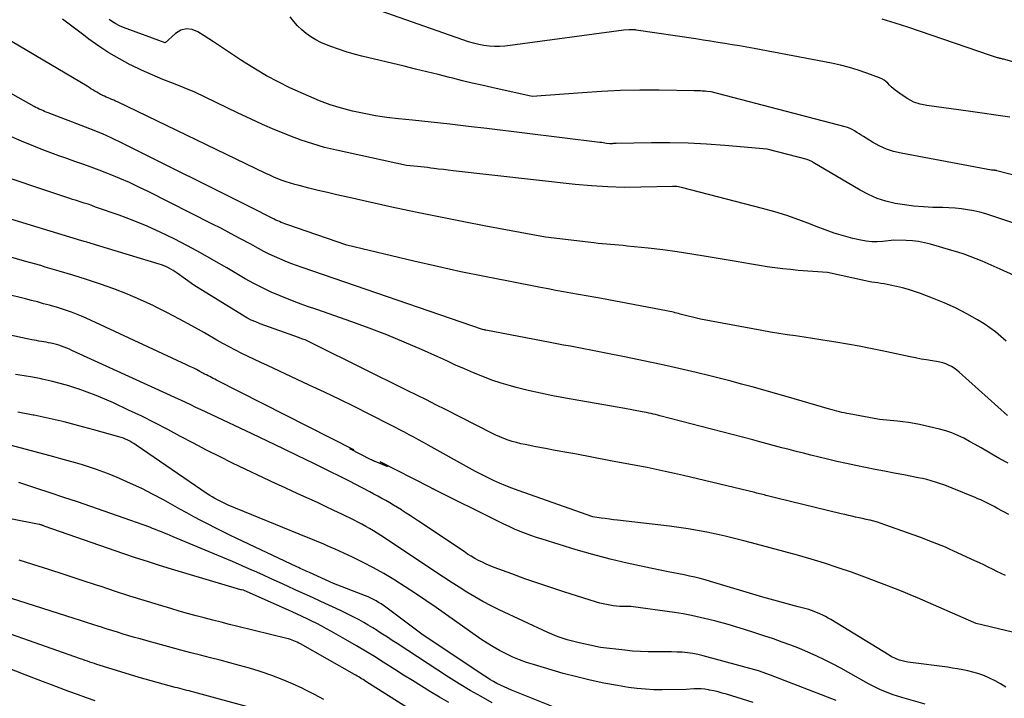
# Model space of a CAD drawing. Units: inches. Extents: x 2620396 to 2622795, y 1504301 to 1506399.
# Drawn here: x 2621617 to 2621735, y 1505272 to 1505353 of the extents above; entities that cross this region are included whole.
import ezdxf

# ---------------------------------------------------------------- set-up
doc = ezdxf.new("R2010")
doc.units = ezdxf.units.IN
doc.header["$MEASUREMENT"] = 0
doc.layers.add('Tile_2735_01_NW_contour_2ft', color=93, linetype='Continuous')

msp = doc.modelspace()

# ---------------------------------------------------------------- linework, layer by layer
at = {"layer": 'Tile_2735_01_NW_contour_2ft'}
for points in [[(2621735.49, 1505341.04, 8082), (2621733.83, 1505341.26, 8082), (2621732.17, 1505341.49, 8082), (2621730.51, 1505341.72, 8082), (2621725.58, 1505342.41, 8082), (2621724.79, 1505342.58, 8082), (2621724.03, 1505342.83, 8082), (2621723.32, 1505343.19, 8082), (2621722.64, 1505343.63, 8082), (2621721.81, 1505344.26, 8082), (2621721.57, 1505344.45, 8082), (2621721.35, 1505344.64, 8082), (2621721.14, 1505344.85, 8082), (2621720.93, 1505345.06, 8082), (2621720.72, 1505345.26, 8082), (2621720.49, 1505345.44, 8082), (2621720.24, 1505345.59, 8082), (2621719.97, 1505345.71, 8082), (2621718.46, 1505346.28, 8082), (2621717.42, 1505346.64, 8082), (2621716.37, 1505346.96, 8082), (2621715.3, 1505347.23, 8082), (2621714.23, 1505347.46, 8082), (2621705, 1505349.2, 8082), (2621704.13, 1505349.36, 8082), (2621703.27, 1505349.52, 8082), (2621702.4, 1505349.66, 8082), (2621701.54, 1505349.81, 8082), (2621700.67, 1505349.94, 8082), (2621699.8, 1505350.08, 8082), (2621698.93, 1505350.21, 8082), (2621698.07, 1505350.34, 8082), (2621690.96, 1505351.41, 8082), (2621690.86, 1505351.42, 8082), (2621690.75, 1505351.43, 8082), (2621690.64, 1505351.44, 8082), (2621690.54, 1505351.45, 8082), (2621690.43, 1505351.45, 8082), (2621690.32, 1505351.45, 8082), (2621690.21, 1505351.44, 8082), (2621690.11, 1505351.43, 8082), (2621689.5, 1505351.38, 8082), (2621675.94, 1505349.55, 8082), (2621675.31, 1505349.49, 8082), (2621674.69, 1505349.45, 8082), (2621674.06, 1505349.46, 8082), (2621673.43, 1505349.49, 8082), (2621672.81, 1505349.57, 8082), (2621672.2, 1505349.68, 8082), (2621671.59, 1505349.84, 8082), (2621670.99, 1505350.02, 8082), (2621659, 1505354.23, 8082)], [(2621735.03, 1505314.35, 8074), (2621733.78, 1505315.43, 8074), (2621732.41, 1505316.4, 8074), (2621731.64, 1505316.86, 8074), (2621730.34, 1505317.6, 8074), (2621729.01, 1505318.29, 8074), (2621727.64, 1505318.9, 8074), (2621726.25, 1505319.47, 8074), (2621724.84, 1505320, 8074), (2621724.13, 1505320.25, 8074), (2621723.42, 1505320.48, 8074), (2621722.69, 1505320.68, 8074), (2621721.96, 1505320.86, 8074), (2621721.22, 1505321.02, 8074), (2621720.86, 1505321.1, 8074), (2621720.49, 1505321.16, 8074), (2621720.12, 1505321.22, 8074), (2621719.76, 1505321.27, 8074), (2621719.39, 1505321.32, 8074), (2621719.02, 1505321.38, 8074), (2621718.66, 1505321.45, 8074), (2621718.29, 1505321.52, 8074), (2621713.74, 1505322.5, 8074), (2621710.28, 1505322.77, 8074), (2621709.35, 1505322.86, 8074), (2621708.42, 1505322.95, 8074), (2621707.49, 1505323.07, 8074), (2621706.56, 1505323.2, 8074), (2621705.64, 1505323.35, 8074), (2621704.71, 1505323.5, 8074), (2621703.79, 1505323.65, 8074), (2621702.87, 1505323.81, 8074), (2621699.3, 1505324.43, 8074), (2621697.58, 1505324.71, 8074), (2621695.85, 1505324.98, 8074), (2621694.12, 1505325.2, 8074), (2621692.38, 1505325.41, 8074), (2621689.89, 1505325.67, 8074), (2621689.4, 1505325.72, 8074), (2621688.9, 1505325.77, 8074), (2621688.41, 1505325.81, 8074), (2621687.91, 1505325.85, 8074), (2621687.42, 1505325.89, 8074), (2621686.92, 1505325.94, 8074), (2621686.43, 1505325.99, 8074), (2621685.93, 1505326.04, 8074), (2621680.15, 1505326.74, 8074), (2621673.04, 1505328.05, 8074), (2621670.24, 1505328.59, 8074), (2621667.44, 1505329.14, 8074), (2621664.65, 1505329.72, 8074), (2621661.86, 1505330.32, 8074), (2621656.4, 1505331.53, 8074), (2621655.29, 1505331.78, 8074), (2621654.18, 1505332.03, 8074), (2621653.07, 1505332.3, 8074), (2621651.97, 1505332.57, 8074), (2621650.79, 1505332.87, 8074), (2621650.28, 1505333, 8074), (2621649.77, 1505333.15, 8074), (2621649.27, 1505333.32, 8074), (2621648.76, 1505333.49, 8074), (2621648.27, 1505333.69, 8074), (2621647.78, 1505333.89, 8074), (2621647.29, 1505334.1, 8074), (2621646.81, 1505334.33, 8074), (2621629.15, 1505342.84, 8074), (2621628.93, 1505342.95, 8074), (2621628.71, 1505343.04, 8074), (2621628.49, 1505343.14, 8074), (2621628.26, 1505343.23, 8074), (2621628.04, 1505343.32, 8074), (2621627.82, 1505343.41, 8074), (2621627.6, 1505343.51, 8074), (2621627.38, 1505343.61, 8074), (2621627.35, 1505343.63, 8074), (2621627.12, 1505343.74, 8074), (2621626.9, 1505343.87, 8074), (2621626.68, 1505343.99, 8074), (2621626.46, 1505344.13, 8074), (2621626.44, 1505344.14, 8074), (2621626.22, 1505344.28, 8074), (2621625.99, 1505344.42, 8074), (2621625.76, 1505344.56, 8074), (2621625.53, 1505344.7, 8074), (2621611.33, 1505353.08, 8074)], [(2621743.07, 1505332.3, 8080), (2621733.93, 1505334.64, 8080), (2621733.9, 1505334.65, 8080), (2621733.88, 1505334.65, 8080), (2621733.86, 1505334.66, 8080), (2621733.84, 1505334.66, 8080), (2621733.74, 1505334.68, 8080), (2621733.72, 1505334.68, 8080), (2621733.69, 1505334.68, 8080), (2621733.67, 1505334.69, 8080), (2621733.65, 1505334.69, 8080), (2621733.28, 1505334.72, 8080), (2621722.55, 1505336.72, 8080), (2621721.64, 1505336.94, 8080), (2621720.77, 1505337.22, 8080), (2621719.92, 1505337.6, 8080), (2621719.11, 1505338.05, 8080), (2621718.05, 1505338.71, 8080), (2621717.78, 1505338.88, 8080), (2621717.51, 1505339.04, 8080), (2621717.25, 1505339.21, 8080), (2621716.98, 1505339.39, 8080), (2621716.71, 1505339.55, 8080), (2621716.44, 1505339.69, 8080), (2621716.14, 1505339.8, 8080), (2621715.85, 1505339.89, 8080), (2621699.89, 1505344.05, 8080), (2621699.37, 1505344.1, 8080), (2621699.18, 1505344.11, 8080), (2621699, 1505344.13, 8080), (2621698.81, 1505344.14, 8080), (2621698.62, 1505344.15, 8080), (2621698.43, 1505344.16, 8080), (2621698.25, 1505344.16, 8080), (2621698.06, 1505344.17, 8080), (2621697.87, 1505344.17, 8080), (2621693.68, 1505344.23, 8080), (2621691.39, 1505344.23, 8080), (2621689.11, 1505344.19, 8080), (2621686.83, 1505344.09, 8080), (2621684.55, 1505343.94, 8080), (2621678.58, 1505343.48, 8080), (2621673.74, 1505344.56, 8080), (2621672.58, 1505344.82, 8080), (2621671.42, 1505345.09, 8080), (2621670.26, 1505345.37, 8080), (2621669.11, 1505345.66, 8080), (2621668.72, 1505345.76, 8080), (2621667.38, 1505346.1, 8080), (2621666.03, 1505346.43, 8080), (2621664.68, 1505346.76, 8080), (2621663.33, 1505347.09, 8080), (2621658.28, 1505348.3, 8080), (2621657.34, 1505348.54, 8080), (2621656.4, 1505348.81, 8080), (2621655.48, 1505349.12, 8080), (2621654.56, 1505349.45, 8080), (2621654.04, 1505349.65, 8080), (2621653.4, 1505349.92, 8080), (2621652.79, 1505350.23, 8080), (2621652.2, 1505350.6, 8080), (2621651.63, 1505350.99, 8080), (2621651.11, 1505351.44, 8080), (2621650.61, 1505351.91, 8080), (2621650.16, 1505352.43, 8080), (2621649.74, 1505352.98, 8080)], [(2621742.17, 1505319.39, 8076), (2621734.32, 1505322.93, 8076), (2621733.62, 1505323.24, 8076), (2621732.91, 1505323.55, 8076), (2621732.19, 1505323.85, 8076), (2621731.48, 1505324.14, 8076), (2621730.76, 1505324.42, 8076), (2621730.03, 1505324.69, 8076), (2621729.3, 1505324.93, 8076), (2621728.56, 1505325.15, 8076), (2621726.03, 1505325.89, 8076), (2621725.31, 1505326.07, 8076), (2621724.59, 1505326.21, 8076), (2621723.87, 1505326.29, 8076), (2621723.13, 1505326.34, 8076), (2621721.66, 1505326.38, 8076), (2621720.34, 1505326.21, 8076), (2621719.68, 1505326.16, 8076), (2621719.03, 1505326.16, 8076), (2621718.38, 1505326.23, 8076), (2621717.73, 1505326.35, 8076), (2621716.78, 1505326.58, 8076), (2621715.67, 1505326.88, 8076), (2621714.56, 1505327.21, 8076), (2621713.48, 1505327.59, 8076), (2621712.4, 1505327.99, 8076), (2621711.74, 1505328.26, 8076), (2621710.33, 1505328.79, 8076), (2621708.91, 1505329.29, 8076), (2621707.47, 1505329.74, 8076), (2621706.02, 1505330.14, 8076), (2621696.37, 1505332.65, 8076), (2621695.8, 1505332.75, 8076), (2621695.74, 1505332.76, 8076), (2621695.68, 1505332.77, 8076), (2621695.61, 1505332.78, 8076), (2621695.55, 1505332.78, 8076), (2621695.48, 1505332.78, 8076), (2621695.42, 1505332.78, 8076), (2621695.35, 1505332.78, 8076), (2621695.29, 1505332.77, 8076), (2621691.5, 1505332.67, 8076), (2621689.54, 1505332.66, 8076), (2621687.58, 1505332.71, 8076), (2621685.63, 1505332.83, 8076), (2621683.68, 1505333.01, 8076), (2621669.14, 1505334.64, 8076), (2621668.57, 1505334.71, 8076), (2621668, 1505334.77, 8076), (2621667.42, 1505334.84, 8076), (2621666.85, 1505334.92, 8076), (2621666.49, 1505334.96, 8076), (2621666.1, 1505335.01, 8076), (2621665.7, 1505335.05, 8076), (2621665.31, 1505335.1, 8076), (2621664.91, 1505335.13, 8076), (2621663.6, 1505335.25, 8076), (2621655.24, 1505337.09, 8076), (2621653.83, 1505337.43, 8076), (2621652.42, 1505337.83, 8076), (2621651.04, 1505338.29, 8076), (2621649.67, 1505338.79, 8076), (2621649.41, 1505338.9, 8076), (2621647.92, 1505339.51, 8076), (2621646.45, 1505340.14, 8076), (2621644.99, 1505340.81, 8076), (2621643.55, 1505341.5, 8076), (2621640.85, 1505342.83, 8076), (2621639.61, 1505343.42, 8076), (2621638.36, 1505343.99, 8076), (2621637.1, 1505344.52, 8076), (2621635.82, 1505345.03, 8076), (2621634.55, 1505345.53, 8076), (2621633.28, 1505346.06, 8076), (2621632.03, 1505346.63, 8076), (2621630.8, 1505347.21, 8076), (2621630.66, 1505347.28, 8076), (2621629.38, 1505347.96, 8076), (2621628.13, 1505348.68, 8076), (2621626.93, 1505349.47, 8076), (2621625.75, 1505350.31, 8076), (2621625.13, 1505350.79, 8076), (2621623.87, 1505351.74, 8076), (2621622.61, 1505352.69, 8076)], [(2621740.01, 1505327.04, 8078), (2621733.33, 1505329.27, 8078), (2621732.62, 1505329.49, 8078), (2621731.9, 1505329.69, 8078), (2621731.18, 1505329.85, 8078), (2621730.44, 1505329.99, 8078), (2621729.71, 1505330.1, 8078), (2621728.97, 1505330.18, 8078), (2621728.22, 1505330.23, 8078), (2621727.48, 1505330.26, 8078), (2621726.31, 1505330.28, 8078), (2621725.18, 1505330.33, 8078), (2621724.05, 1505330.42, 8078), (2621722.93, 1505330.57, 8078), (2621721.82, 1505330.75, 8078), (2621720.72, 1505331.01, 8078), (2621719.66, 1505331.35, 8078), (2621718.63, 1505331.8, 8078), (2621717.64, 1505332.32, 8078), (2621712.05, 1505335.64, 8078), (2621711.96, 1505335.69, 8078), (2621711.88, 1505335.74, 8078), (2621711.79, 1505335.78, 8078), (2621711.7, 1505335.83, 8078), (2621711.61, 1505335.87, 8078), (2621711.52, 1505335.91, 8078), (2621711.42, 1505335.94, 8078), (2621711.33, 1505335.97, 8078), (2621706.58, 1505337.21, 8078), (2621701.53, 1505337.65, 8078), (2621699.35, 1505337.81, 8078), (2621697.16, 1505337.92, 8078), (2621694.98, 1505337.96, 8078), (2621692.79, 1505337.96, 8078), (2621688.56, 1505337.88, 8078), (2621688.48, 1505337.88, 8078), (2621688.41, 1505337.88, 8078), (2621688.33, 1505337.88, 8078), (2621688.26, 1505337.87, 8078), (2621688.18, 1505337.87, 8078), (2621688.11, 1505337.86, 8078), (2621688.04, 1505337.86, 8078), (2621687.96, 1505337.85, 8078), (2621687.8, 1505337.84, 8078), (2621687.41, 1505337.9, 8078), (2621687.21, 1505337.93, 8078), (2621687.01, 1505337.96, 8078), (2621686.82, 1505337.99, 8078), (2621686.62, 1505338.01, 8078), (2621673.18, 1505339.67, 8078), (2621670.97, 1505339.93, 8078), (2621668.75, 1505340.19, 8078), (2621666.54, 1505340.43, 8078), (2621664.32, 1505340.67, 8078), (2621662.64, 1505340.84, 8078), (2621661.26, 1505341, 8078), (2621659.89, 1505341.2, 8078), (2621658.53, 1505341.45, 8078), (2621657.17, 1505341.73, 8078), (2621655.83, 1505342.08, 8078), (2621654.51, 1505342.49, 8078), (2621653.22, 1505342.97, 8078), (2621651.95, 1505343.51, 8078), (2621649.7, 1505344.53, 8078), (2621648.3, 1505345.22, 8078), (2621646.92, 1505345.94, 8078), (2621645.58, 1505346.73, 8078), (2621644.26, 1505347.57, 8078), (2621643.81, 1505347.87, 8078), (2621642.73, 1505348.58, 8078), (2621641.66, 1505349.3, 8078), (2621640.58, 1505350.01, 8078), (2621639.5, 1505350.71, 8078), (2621638.74, 1505351.21, 8078), (2621638.05, 1505351.48, 8078), (2621637.38, 1505351.56, 8078), (2621636.72, 1505351.38, 8078), (2621636.08, 1505351.01, 8078), (2621634.83, 1505349.9, 8078), (2621629.85, 1505351.72, 8078), (2621629.4, 1505351.91, 8078), (2621628.97, 1505352.13, 8078), (2621628.56, 1505352.39, 8078), (2621628.17, 1505352.68, 8078)], [(2621741.58, 1505345.99, 8084), (2621734.71, 1505347.92, 8084), (2621734.61, 1505347.95, 8084), (2621734.51, 1505347.97, 8084), (2621734.41, 1505348, 8084), (2621734.31, 1505348.03, 8084), (2621734.21, 1505348.05, 8084), (2621734.11, 1505348.08, 8084), (2621734.01, 1505348.11, 8084), (2621733.91, 1505348.14, 8084), (2621733.17, 1505348.37, 8084), (2621723.34, 1505351.74, 8084), (2621721.81, 1505352.24, 8084), (2621720.26, 1505352.71, 8084)], [(2621735.21, 1505305.48, 8072), (2621729.44, 1505310.65, 8072), (2621729.15, 1505310.89, 8072), (2621728.84, 1505311.11, 8072), (2621728.52, 1505311.3, 8072), (2621728.19, 1505311.48, 8072), (2621727.85, 1505311.63, 8072), (2621727.49, 1505311.76, 8072), (2621727.13, 1505311.85, 8072), (2621726.76, 1505311.92, 8072), (2621726.21, 1505312, 8072), (2621725.55, 1505312.1, 8072), (2621724.91, 1505312.2, 8072), (2621724.26, 1505312.33, 8072), (2621723.61, 1505312.46, 8072), (2621720.26, 1505313.17, 8072), (2621718.89, 1505313.45, 8072), (2621717.51, 1505313.72, 8072), (2621716.12, 1505313.97, 8072), (2621714.74, 1505314.21, 8072), (2621713.96, 1505314.34, 8072), (2621712.96, 1505314.5, 8072), (2621711.96, 1505314.65, 8072), (2621710.96, 1505314.8, 8072), (2621709.95, 1505314.95, 8072), (2621708.95, 1505315.09, 8072), (2621707.95, 1505315.25, 8072), (2621706.95, 1505315.41, 8072), (2621705.95, 1505315.59, 8072), (2621698.62, 1505316.95, 8072), (2621696.21, 1505317.57, 8072), (2621696.01, 1505317.62, 8072), (2621695.8, 1505317.67, 8072), (2621695.6, 1505317.72, 8072), (2621695.39, 1505317.77, 8072), (2621695.19, 1505317.81, 8072), (2621694.98, 1505317.86, 8072), (2621694.77, 1505317.9, 8072), (2621694.57, 1505317.94, 8072), (2621686.81, 1505319.4, 8072), (2621685.91, 1505319.57, 8072), (2621685, 1505319.74, 8072), (2621684.1, 1505319.9, 8072), (2621683.19, 1505320.06, 8072), (2621682.29, 1505320.23, 8072), (2621681.38, 1505320.39, 8072), (2621680.48, 1505320.56, 8072), (2621679.57, 1505320.73, 8072), (2621675.73, 1505321.47, 8072), (2621672.9, 1505322.03, 8072), (2621670.08, 1505322.61, 8072), (2621667.27, 1505323.24, 8072), (2621664.47, 1505323.88, 8072), (2621656.5, 1505325.78, 8072), (2621649.33, 1505328.24, 8072), (2621649.11, 1505328.32, 8072), (2621648.89, 1505328.4, 8072), (2621648.67, 1505328.49, 8072), (2621648.45, 1505328.58, 8072), (2621648.24, 1505328.67, 8072), (2621648.02, 1505328.77, 8072), (2621647.81, 1505328.87, 8072), (2621647.6, 1505328.98, 8072), (2621647.25, 1505329.16, 8072), (2621646.87, 1505329.36, 8072), (2621646.48, 1505329.56, 8072), (2621646.1, 1505329.76, 8072), (2621645.71, 1505329.95, 8072), (2621629.39, 1505338.1, 8072), (2621628.89, 1505338.34, 8072), (2621628.39, 1505338.57, 8072), (2621627.89, 1505338.8, 8072), (2621627.38, 1505339.02, 8072), (2621626.87, 1505339.24, 8072), (2621626.36, 1505339.45, 8072), (2621625.84, 1505339.65, 8072), (2621625.33, 1505339.85, 8072), (2621620.88, 1505341.54, 8072), (2621620.67, 1505341.62, 8072), (2621620.46, 1505341.71, 8072), (2621620.25, 1505341.8, 8072), (2621620.05, 1505341.89, 8072), (2621619.84, 1505341.99, 8072), (2621619.64, 1505342.09, 8072), (2621619.44, 1505342.19, 8072), (2621619.24, 1505342.3, 8072), (2621608.39, 1505348.39, 8072)], [(2621735.27, 1505299.79, 8070), (2621734.3, 1505300.33, 8070), (2621733.34, 1505300.88, 8070), (2621732.74, 1505301.23, 8070), (2621732.06, 1505301.62, 8070), (2621731.37, 1505302.01, 8070), (2621730.69, 1505302.39, 8070), (2621730, 1505302.76, 8070), (2621729.3, 1505303.1, 8070), (2621728.58, 1505303.41, 8070), (2621727.84, 1505303.65, 8070), (2621727.09, 1505303.86, 8070), (2621724.73, 1505304.4, 8070), (2621724.07, 1505304.53, 8070), (2621723.41, 1505304.65, 8070), (2621722.75, 1505304.74, 8070), (2621722.08, 1505304.81, 8070), (2621719.96, 1505305, 8070), (2621716.34, 1505305.67, 8070), (2621716.04, 1505305.73, 8070), (2621715.75, 1505305.78, 8070), (2621715.46, 1505305.85, 8070), (2621715.17, 1505305.92, 8070), (2621714.88, 1505305.99, 8070), (2621714.59, 1505306.07, 8070), (2621714.3, 1505306.15, 8070), (2621714.01, 1505306.23, 8070), (2621709.8, 1505307.46, 8070), (2621708.55, 1505307.82, 8070), (2621707.3, 1505308.18, 8070), (2621706.04, 1505308.53, 8070), (2621704.78, 1505308.88, 8070), (2621703.52, 1505309.22, 8070), (2621702.26, 1505309.55, 8070), (2621701, 1505309.88, 8070), (2621699.73, 1505310.19, 8070), (2621698.11, 1505310.59, 8070), (2621696.03, 1505311.08, 8070), (2621693.94, 1505311.55, 8070), (2621691.85, 1505312, 8070), (2621689.76, 1505312.43, 8070), (2621687.16, 1505312.95, 8070), (2621686.35, 1505313.11, 8070), (2621685.55, 1505313.27, 8070), (2621684.74, 1505313.42, 8070), (2621683.93, 1505313.57, 8070), (2621683.12, 1505313.72, 8070), (2621682.31, 1505313.87, 8070), (2621681.5, 1505314.03, 8070), (2621680.69, 1505314.18, 8070), (2621673.05, 1505315.64, 8070), (2621673.03, 1505315.65, 8070), (2621673, 1505315.65, 8070), (2621672.98, 1505315.65, 8070), (2621672.96, 1505315.66, 8070), (2621672.88, 1505315.67, 8070), (2621672.86, 1505315.68, 8070), (2621672.84, 1505315.68, 8070), (2621672.82, 1505315.69, 8070), (2621672.8, 1505315.69, 8070), (2621672.64, 1505315.73, 8070), (2621651.14, 1505323.12, 8070), (2621650.47, 1505323.35, 8070), (2621649.81, 1505323.6, 8070), (2621649.15, 1505323.86, 8070), (2621648.5, 1505324.13, 8070), (2621647.86, 1505324.41, 8070), (2621647.22, 1505324.71, 8070), (2621646.59, 1505325.03, 8070), (2621645.96, 1505325.36, 8070), (2621644.95, 1505325.92, 8070), (2621643.82, 1505326.54, 8070), (2621642.68, 1505327.14, 8070), (2621641.54, 1505327.74, 8070), (2621640.39, 1505328.32, 8070), (2621632.8, 1505332.16, 8070), (2621631.69, 1505332.7, 8070), (2621630.57, 1505333.22, 8070), (2621629.44, 1505333.71, 8070), (2621628.3, 1505334.18, 8070), (2621627.9, 1505334.34, 8070), (2621626.95, 1505334.7, 8070), (2621626, 1505335.06, 8070), (2621625.04, 1505335.41, 8070), (2621624.08, 1505335.74, 8070), (2621623.11, 1505336.08, 8070), (2621622.16, 1505336.42, 8070), (2621621.2, 1505336.78, 8070), (2621620.25, 1505337.14, 8070), (2621619.19, 1505337.56, 8070), (2621617.71, 1505338.16, 8070), (2621616.25, 1505338.79, 8070)], [(2621735.36, 1505293.67, 8068), (2621733.95, 1505294.45, 8068), (2621733.63, 1505294.62, 8068), (2621733.31, 1505294.79, 8068), (2621732.99, 1505294.95, 8068), (2621732.66, 1505295.11, 8068), (2621732.34, 1505295.26, 8068), (2621732.01, 1505295.42, 8068), (2621731.68, 1505295.56, 8068), (2621731.34, 1505295.7, 8068), (2621728.61, 1505296.83, 8068), (2621728.12, 1505297.02, 8068), (2621727.62, 1505297.21, 8068), (2621727.12, 1505297.38, 8068), (2621726.62, 1505297.55, 8068), (2621726.11, 1505297.69, 8068), (2621725.6, 1505297.83, 8068), (2621725.08, 1505297.95, 8068), (2621724.56, 1505298.06, 8068), (2621722.84, 1505298.39, 8068), (2621721.7, 1505298.61, 8068), (2621720.56, 1505298.83, 8068), (2621719.42, 1505299.05, 8068), (2621718.28, 1505299.27, 8068), (2621717.14, 1505299.5, 8068), (2621716, 1505299.74, 8068), (2621714.87, 1505300, 8068), (2621713.74, 1505300.27, 8068), (2621711.76, 1505300.75, 8068), (2621710.9, 1505300.97, 8068), (2621710.03, 1505301.19, 8068), (2621709.17, 1505301.41, 8068), (2621708.3, 1505301.64, 8068), (2621707.44, 1505301.87, 8068), (2621706.58, 1505302.1, 8068), (2621705.71, 1505302.33, 8068), (2621704.85, 1505302.56, 8068), (2621693.79, 1505305.45, 8068), (2621693.53, 1505305.52, 8068), (2621693.26, 1505305.59, 8068), (2621693, 1505305.65, 8068), (2621692.73, 1505305.71, 8068), (2621692.47, 1505305.77, 8068), (2621692.2, 1505305.83, 8068), (2621691.93, 1505305.88, 8068), (2621691.67, 1505305.93, 8068), (2621689.59, 1505306.32, 8068), (2621682.52, 1505307.54, 8068), (2621681.04, 1505307.82, 8068), (2621679.56, 1505308.12, 8068), (2621678.1, 1505308.47, 8068), (2621676.64, 1505308.83, 8068), (2621676, 1505309.01, 8068), (2621674.87, 1505309.33, 8068), (2621673.76, 1505309.7, 8068), (2621672.67, 1505310.11, 8068), (2621671.59, 1505310.55, 8068), (2621670.51, 1505311.02, 8068), (2621669.44, 1505311.49, 8068), (2621668.38, 1505311.97, 8068), (2621667.31, 1505312.45, 8068), (2621665.36, 1505313.33, 8068), (2621663.31, 1505314.23, 8068), (2621661.25, 1505315.08, 8068), (2621659.16, 1505315.88, 8068), (2621657.06, 1505316.65, 8068), (2621652.9, 1505318.09, 8068), (2621651.8, 1505318.48, 8068), (2621650.71, 1505318.88, 8068), (2621649.62, 1505319.3, 8068), (2621648.54, 1505319.73, 8068), (2621647.47, 1505320.19, 8068), (2621646.42, 1505320.68, 8068), (2621645.39, 1505321.22, 8068), (2621644.37, 1505321.78, 8068), (2621642.17, 1505323.07, 8068), (2621640.62, 1505323.96, 8068), (2621639.06, 1505324.84, 8068), (2621637.49, 1505325.68, 8068), (2621635.9, 1505326.51, 8068), (2621634.3, 1505327.29, 8068), (2621632.67, 1505328.03, 8068), (2621631.02, 1505328.71, 8068), (2621629.35, 1505329.33, 8068), (2621626.55, 1505330.32, 8068), (2621626.09, 1505330.48, 8068), (2621625.64, 1505330.64, 8068), (2621625.18, 1505330.79, 8068), (2621624.72, 1505330.93, 8068), (2621624.26, 1505331.08, 8068), (2621623.8, 1505331.23, 8068), (2621623.34, 1505331.38, 8068), (2621622.88, 1505331.53, 8068), (2621613.71, 1505334.6, 8068)], [(2621734.97, 1505286.39, 8066), (2621734.45, 1505286.64, 8066), (2621733.93, 1505286.89, 8066), (2621733.41, 1505287.16, 8066), (2621732.89, 1505287.42, 8066), (2621732.37, 1505287.68, 8066), (2621731.85, 1505287.93, 8066), (2621731.32, 1505288.17, 8066), (2621728.8, 1505289.32, 8066), (2621728.3, 1505289.54, 8066), (2621727.8, 1505289.77, 8066), (2621727.29, 1505289.98, 8066), (2621726.79, 1505290.19, 8066), (2621726.28, 1505290.4, 8066), (2621725.77, 1505290.59, 8066), (2621725.26, 1505290.79, 8066), (2621724.75, 1505290.98, 8066), (2621720.59, 1505292.46, 8066), (2621720.16, 1505292.61, 8066), (2621719.72, 1505292.75, 8066), (2621719.28, 1505292.88, 8066), (2621718.83, 1505292.99, 8066), (2621718.78, 1505293, 8066), (2621718.36, 1505293.1, 8066), (2621717.94, 1505293.2, 8066), (2621717.51, 1505293.29, 8066), (2621717.09, 1505293.38, 8066), (2621716.67, 1505293.47, 8066), (2621716.24, 1505293.56, 8066), (2621715.82, 1505293.66, 8066), (2621715.4, 1505293.76, 8066), (2621707.71, 1505295.64, 8066), (2621706.6, 1505295.91, 8066), (2621706.42, 1505295.96, 8066), (2621706.23, 1505296.01, 8066), (2621706.04, 1505296.06, 8066), (2621705.86, 1505296.1, 8066), (2621705.67, 1505296.15, 8066), (2621705.48, 1505296.2, 8066), (2621705.29, 1505296.24, 8066), (2621705.11, 1505296.29, 8066), (2621696.59, 1505298.32, 8066), (2621695.51, 1505298.57, 8066), (2621694.43, 1505298.81, 8066), (2621693.34, 1505299.04, 8066), (2621692.25, 1505299.26, 8066), (2621691.16, 1505299.47, 8066), (2621690.07, 1505299.67, 8066), (2621688.98, 1505299.88, 8066), (2621687.89, 1505300.09, 8066), (2621683.63, 1505300.89, 8066), (2621682.47, 1505301.11, 8066), (2621681.31, 1505301.32, 8066), (2621680.16, 1505301.54, 8066), (2621679, 1505301.76, 8066), (2621677.72, 1505302.01, 8066), (2621677.2, 1505302.11, 8066), (2621676.69, 1505302.24, 8066), (2621676.19, 1505302.38, 8066), (2621675.69, 1505302.54, 8066), (2621675.2, 1505302.72, 8066), (2621674.71, 1505302.92, 8066), (2621674.23, 1505303.13, 8066), (2621673.76, 1505303.36, 8066), (2621668.23, 1505306.18, 8066), (2621667.09, 1505306.76, 8066), (2621665.96, 1505307.33, 8066), (2621664.82, 1505307.9, 8066), (2621663.68, 1505308.47, 8066), (2621652.78, 1505313.87, 8066), (2621652, 1505314.26, 8066), (2621651.85, 1505314.34, 8066), (2621651.69, 1505314.41, 8066), (2621651.53, 1505314.48, 8066), (2621651.37, 1505314.54, 8066), (2621651.21, 1505314.59, 8066), (2621651.04, 1505314.65, 8066), (2621650.88, 1505314.71, 8066), (2621650.72, 1505314.77, 8066), (2621646.16, 1505316.4, 8066), (2621645.62, 1505316.62, 8066), (2621645.08, 1505316.85, 8066), (2621644.56, 1505317.12, 8066), (2621644.05, 1505317.42, 8066), (2621638.26, 1505320.99, 8066), (2621636.28, 1505322.44, 8066), (2621636.03, 1505322.61, 8066), (2621635.78, 1505322.77, 8066), (2621635.52, 1505322.92, 8066), (2621635.25, 1505323.06, 8066), (2621634.98, 1505323.19, 8066), (2621634.7, 1505323.31, 8066), (2621634.41, 1505323.42, 8066), (2621634.13, 1505323.51, 8066), (2621627.96, 1505325.38, 8066), (2621625.5, 1505326.12, 8066), (2621625.35, 1505326.17, 8066), (2621625.2, 1505326.21, 8066), (2621625.05, 1505326.26, 8066), (2621624.9, 1505326.3, 8066), (2621614.96, 1505329.3, 8066)], [(2621738.45, 1505279.04, 8064), (2621731.48, 1505280.69, 8064), (2621731.2, 1505280.82, 8064), (2621724.48, 1505283.73, 8064), (2621724.19, 1505283.85, 8064), (2621723.9, 1505283.98, 8064), (2621723.62, 1505284.1, 8064), (2621723.33, 1505284.23, 8064), (2621723.05, 1505284.35, 8064), (2621722.76, 1505284.47, 8064), (2621722.47, 1505284.58, 8064), (2621722.18, 1505284.7, 8064), (2621718.19, 1505286.21, 8064), (2621716.6, 1505286.79, 8064), (2621715.01, 1505287.34, 8064), (2621713.41, 1505287.86, 8064), (2621711.79, 1505288.35, 8064), (2621710.17, 1505288.82, 8064), (2621708.55, 1505289.28, 8064), (2621706.92, 1505289.72, 8064), (2621705.29, 1505290.16, 8064), (2621703.77, 1505290.56, 8064), (2621702.68, 1505290.83, 8064), (2621701.58, 1505291.1, 8064), (2621700.48, 1505291.34, 8064), (2621699.38, 1505291.57, 8064), (2621698.28, 1505291.78, 8064), (2621697.17, 1505291.97, 8064), (2621696.05, 1505292.14, 8064), (2621694.94, 1505292.28, 8064), (2621688.75, 1505292.99, 8064), (2621688.26, 1505293.05, 8064), (2621687.77, 1505293.12, 8064), (2621687.28, 1505293.19, 8064), (2621686.79, 1505293.26, 8064), (2621685.81, 1505293.42, 8064), (2621676.91, 1505296.54, 8064), (2621676.16, 1505296.81, 8064), (2621675.42, 1505297.1, 8064), (2621674.68, 1505297.41, 8064), (2621673.95, 1505297.74, 8064), (2621673.23, 1505298.08, 8064), (2621672.52, 1505298.44, 8064), (2621671.81, 1505298.81, 8064), (2621671.11, 1505299.19, 8064), (2621666.16, 1505301.95, 8064), (2621665.6, 1505302.26, 8064), (2621665.04, 1505302.57, 8064), (2621664.48, 1505302.88, 8064), (2621663.91, 1505303.18, 8064), (2621663.35, 1505303.48, 8064), (2621662.78, 1505303.78, 8064), (2621662.21, 1505304.07, 8064), (2621661.64, 1505304.36, 8064), (2621659.21, 1505305.59, 8064), (2621657.42, 1505306.49, 8064), (2621655.63, 1505307.37, 8064), (2621653.82, 1505308.24, 8064), (2621652.01, 1505309.09, 8064), (2621647.01, 1505311.42, 8064), (2621646.24, 1505311.78, 8064), (2621645.48, 1505312.14, 8064), (2621644.72, 1505312.5, 8064), (2621643.96, 1505312.87, 8064), (2621643.21, 1505313.25, 8064), (2621642.46, 1505313.64, 8064), (2621641.72, 1505314.04, 8064), (2621640.98, 1505314.46, 8064), (2621639.51, 1505315.32, 8064), (2621638.03, 1505316.15, 8064), (2621636.54, 1505316.96, 8064), (2621635.03, 1505317.75, 8064), (2621633.52, 1505318.51, 8064), (2621633.47, 1505318.53, 8064), (2621631.91, 1505319.26, 8064), (2621630.33, 1505319.94, 8064), (2621628.73, 1505320.56, 8064), (2621627.12, 1505321.14, 8064), (2621625.48, 1505321.67, 8064), (2621623.85, 1505322.19, 8064), (2621622.2, 1505322.69, 8064), (2621620.55, 1505323.17, 8064), (2621620, 1505323.33, 8064), (2621618.08, 1505323.87, 8064), (2621616.15, 1505324.42, 8064)], [(2621735, 1505273.1, 8062), (2621734.37, 1505273.5, 8062), (2621733.72, 1505273.85, 8062), (2621733.05, 1505274.18, 8062), (2621732.82, 1505274.28, 8062), (2621732.25, 1505274.52, 8062), (2621731.67, 1505274.73, 8062), (2621731.08, 1505274.9, 8062), (2621730.48, 1505275.05, 8062), (2621729.87, 1505275.17, 8062), (2621729.26, 1505275.28, 8062), (2621728.65, 1505275.38, 8062), (2621728.04, 1505275.47, 8062), (2621723.66, 1505276.04, 8062), (2621723.33, 1505276.09, 8062), (2621722.99, 1505276.16, 8062), (2621722.66, 1505276.24, 8062), (2621722.34, 1505276.34, 8062), (2621722.01, 1505276.45, 8062), (2621721.7, 1505276.58, 8062), (2621721.4, 1505276.73, 8062), (2621721.1, 1505276.9, 8062), (2621714.16, 1505281.15, 8062), (2621713.84, 1505281.34, 8062), (2621713.51, 1505281.52, 8062), (2621713.18, 1505281.69, 8062), (2621712.84, 1505281.85, 8062), (2621712.76, 1505281.88, 8062), (2621712.46, 1505282.01, 8062), (2621712.15, 1505282.13, 8062), (2621711.84, 1505282.24, 8062), (2621711.53, 1505282.34, 8062), (2621711.22, 1505282.43, 8062), (2621710.9, 1505282.52, 8062), (2621710.59, 1505282.61, 8062), (2621710.27, 1505282.69, 8062), (2621706.05, 1505283.82, 8062), (2621699.81, 1505285.71, 8062), (2621699.19, 1505285.89, 8062), (2621698.57, 1505286.06, 8062), (2621697.94, 1505286.21, 8062), (2621697.31, 1505286.35, 8062), (2621696.68, 1505286.48, 8062), (2621696.05, 1505286.61, 8062), (2621695.42, 1505286.73, 8062), (2621694.78, 1505286.86, 8062), (2621691.93, 1505287.43, 8062), (2621689.88, 1505287.87, 8062), (2621687.84, 1505288.35, 8062), (2621685.81, 1505288.9, 8062), (2621683.79, 1505289.48, 8062), (2621679.75, 1505290.72, 8062), (2621679.08, 1505290.94, 8062), (2621678.42, 1505291.16, 8062), (2621677.77, 1505291.41, 8062), (2621677.12, 1505291.67, 8062), (2621676.47, 1505291.94, 8062), (2621675.84, 1505292.23, 8062), (2621675.2, 1505292.52, 8062), (2621674.57, 1505292.83, 8062), (2621666.9, 1505296.66, 8062), (2621666.83, 1505296.69, 8062), (2621666.77, 1505296.72, 8062), (2621666.7, 1505296.75, 8062), (2621666.64, 1505296.79, 8062), (2621666.57, 1505296.82, 8062), (2621666.51, 1505296.85, 8062), (2621666.45, 1505296.89, 8062), (2621666.38, 1505296.92, 8062), (2621660.44, 1505299.95, 8062), (2621661.31, 1505299.46, 8062), (2621661.33, 1505299.43, 8062), (2621661.33, 1505299.4, 8062), (2621661.31, 1505299.38, 8062), (2621661.27, 1505299.38, 8062), (2621659.86, 1505299.98, 8062), (2621659.81, 1505300.01, 8062), (2621659.75, 1505300.04, 8062), (2621659.69, 1505300.06, 8062), (2621659.63, 1505300.09, 8062), (2621659.57, 1505300.12, 8062), (2621659.51, 1505300.15, 8062), (2621659.46, 1505300.18, 8062), (2621659.4, 1505300.21, 8062), (2621656.82, 1505301.49, 8062), (2621657.27, 1505301.34, 8062), (2621657.3, 1505301.35, 8062), (2621657.32, 1505301.36, 8062), (2621657.31, 1505301.38, 8062), (2621657.3, 1505301.4, 8062), (2621640.94, 1505309.7, 8062), (2621640.74, 1505309.8, 8062), (2621640.54, 1505309.9, 8062), (2621640.34, 1505310, 8062), (2621640.14, 1505310.11, 8062), (2621639.94, 1505310.21, 8062), (2621639.74, 1505310.32, 8062), (2621639.54, 1505310.42, 8062), (2621639.34, 1505310.53, 8062), (2621638.96, 1505310.73, 8062), (2621638.56, 1505310.94, 8062), (2621638.16, 1505311.14, 8062), (2621637.76, 1505311.33, 8062), (2621637.36, 1505311.52, 8062), (2621626, 1505316.81, 8062), (2621625.43, 1505317.07, 8062), (2621624.85, 1505317.32, 8062), (2621624.27, 1505317.55, 8062), (2621623.68, 1505317.77, 8062), (2621623.09, 1505317.98, 8062), (2621622.5, 1505318.18, 8062), (2621621.9, 1505318.37, 8062), (2621621.29, 1505318.54, 8062), (2621621.06, 1505318.61, 8062), (2621620.34, 1505318.8, 8062), (2621619.62, 1505319, 8062), (2621618.9, 1505319.18, 8062), (2621618.18, 1505319.37, 8062), (2621606.85, 1505322.16, 8062)], [(2621725.39, 1505271.06, 8060), (2621722.6, 1505271.86, 8060), (2621722.09, 1505272.02, 8060), (2621721.58, 1505272.19, 8060), (2621721.08, 1505272.38, 8060), (2621720.58, 1505272.58, 8060), (2621720.09, 1505272.8, 8060), (2621719.6, 1505273.02, 8060), (2621719.12, 1505273.27, 8060), (2621718.65, 1505273.52, 8060), (2621715.33, 1505275.35, 8060), (2621714.36, 1505275.87, 8060), (2621713.39, 1505276.36, 8060), (2621712.4, 1505276.83, 8060), (2621711.41, 1505277.28, 8060), (2621710.4, 1505277.7, 8060), (2621709.39, 1505278.11, 8060), (2621708.36, 1505278.48, 8060), (2621707.33, 1505278.85, 8060), (2621706.16, 1505279.24, 8060), (2621704.75, 1505279.7, 8060), (2621703.33, 1505280.14, 8060), (2621701.9, 1505280.56, 8060), (2621700.46, 1505280.95, 8060), (2621699.61, 1505281.17, 8060), (2621698.59, 1505281.42, 8060), (2621697.57, 1505281.64, 8060), (2621696.54, 1505281.83, 8060), (2621695.51, 1505281.99, 8060), (2621690.34, 1505282.7, 8060), (2621689.41, 1505282.72, 8060), (2621689.01, 1505282.73, 8060), (2621688.61, 1505282.76, 8060), (2621688.21, 1505282.81, 8060), (2621687.82, 1505282.86, 8060), (2621687.42, 1505282.94, 8060), (2621687.03, 1505283.02, 8060), (2621686.64, 1505283.12, 8060), (2621686.25, 1505283.23, 8060), (2621682.34, 1505284.46, 8060), (2621680.78, 1505284.96, 8060), (2621679.23, 1505285.48, 8060), (2621677.68, 1505286.02, 8060), (2621676.15, 1505286.59, 8060), (2621674.03, 1505287.38, 8060), (2621673.56, 1505287.57, 8060), (2621673.1, 1505287.77, 8060), (2621672.64, 1505287.98, 8060), (2621672.18, 1505288.21, 8060), (2621671.74, 1505288.45, 8060), (2621671.3, 1505288.71, 8060), (2621670.87, 1505288.97, 8060), (2621670.45, 1505289.25, 8060), (2621665.04, 1505292.87, 8060), (2621664.55, 1505293.2, 8060), (2621664.06, 1505293.53, 8060), (2621663.56, 1505293.85, 8060), (2621663.06, 1505294.17, 8060), (2621662.98, 1505294.22, 8060), (2621662.52, 1505294.51, 8060), (2621662.06, 1505294.79, 8060), (2621661.59, 1505295.06, 8060), (2621661.12, 1505295.33, 8060), (2621660.65, 1505295.59, 8060), (2621660.17, 1505295.85, 8060), (2621659.7, 1505296.11, 8060), (2621659.22, 1505296.36, 8060), (2621657.47, 1505297.28, 8060), (2621656.78, 1505297.64, 8060), (2621656.08, 1505298, 8060), (2621655.38, 1505298.35, 8060), (2621654.68, 1505298.7, 8060), (2621652.47, 1505299.79, 8060), (2621650.66, 1505300.67, 8060), (2621648.84, 1505301.55, 8060), (2621647.02, 1505302.42, 8060), (2621645.2, 1505303.28, 8060), (2621640.32, 1505305.58, 8060), (2621639.71, 1505305.86, 8060), (2621639.11, 1505306.15, 8060), (2621638.5, 1505306.44, 8060), (2621637.9, 1505306.73, 8060), (2621637.29, 1505307.02, 8060), (2621636.69, 1505307.31, 8060), (2621636.08, 1505307.59, 8060), (2621635.47, 1505307.87, 8060), (2621623.73, 1505313.22, 8060), (2621623.43, 1505313.36, 8060), (2621623.12, 1505313.49, 8060), (2621622.81, 1505313.61, 8060), (2621622.5, 1505313.73, 8060), (2621622.47, 1505313.74, 8060), (2621622.17, 1505313.84, 8060), (2621621.87, 1505313.93, 8060), (2621621.57, 1505314.01, 8060), (2621621.26, 1505314.08, 8060), (2621621.21, 1505314.09, 8060), (2621620.93, 1505314.15, 8060), (2621620.64, 1505314.2, 8060), (2621620.36, 1505314.25, 8060), (2621620.08, 1505314.3, 8060), (2621619.8, 1505314.35, 8060), (2621619.51, 1505314.4, 8060), (2621619.23, 1505314.45, 8060), (2621618.95, 1505314.51, 8060), (2621602.29, 1505318.08, 8060)], [(2621714.77, 1505271.5, 8058), (2621706.95, 1505274.54, 8058), (2621706.85, 1505274.58, 8058), (2621706.74, 1505274.61, 8058), (2621706.64, 1505274.65, 8058), (2621706.53, 1505274.69, 8058), (2621705.52, 1505275.04, 8058), (2621698.93, 1505276.84, 8058), (2621698.31, 1505276.99, 8058), (2621697.69, 1505277.11, 8058), (2621697.06, 1505277.2, 8058), (2621696.43, 1505277.26, 8058), (2621695.79, 1505277.29, 8058), (2621695.16, 1505277.31, 8058), (2621694.52, 1505277.32, 8058), (2621693.88, 1505277.32, 8058), (2621693.31, 1505277.31, 8058), (2621692.38, 1505277.31, 8058), (2621691.46, 1505277.34, 8058), (2621690.54, 1505277.41, 8058), (2621689.62, 1505277.5, 8058), (2621686.69, 1505277.84, 8058), (2621684.15, 1505278.39, 8058), (2621683.68, 1505278.5, 8058), (2621683.2, 1505278.62, 8058), (2621682.73, 1505278.76, 8058), (2621682.26, 1505278.9, 8058), (2621681.8, 1505279.06, 8058), (2621681.34, 1505279.23, 8058), (2621680.89, 1505279.41, 8058), (2621680.45, 1505279.61, 8058), (2621674.65, 1505282.32, 8058), (2621673.66, 1505282.8, 8058), (2621672.69, 1505283.31, 8058), (2621671.73, 1505283.85, 8058), (2621670.79, 1505284.42, 8058), (2621669.85, 1505285.01, 8058), (2621668.93, 1505285.6, 8058), (2621668, 1505286.2, 8058), (2621667.08, 1505286.81, 8058), (2621660.98, 1505290.9, 8058), (2621660.54, 1505291.19, 8058), (2621660.1, 1505291.47, 8058), (2621659.65, 1505291.74, 8058), (2621659.19, 1505292.01, 8058), (2621658.73, 1505292.26, 8058), (2621658.27, 1505292.51, 8058), (2621657.8, 1505292.75, 8058), (2621657.34, 1505292.99, 8058), (2621655.89, 1505293.7, 8058), (2621654.92, 1505294.17, 8058), (2621653.95, 1505294.63, 8058), (2621652.97, 1505295.09, 8058), (2621651.99, 1505295.53, 8058), (2621651.01, 1505295.98, 8058), (2621650.03, 1505296.43, 8058), (2621649.05, 1505296.88, 8058), (2621648.08, 1505297.34, 8058), (2621642.87, 1505299.81, 8058), (2621641.3, 1505300.57, 8058), (2621639.75, 1505301.35, 8058), (2621638.2, 1505302.16, 8058), (2621636.67, 1505302.98, 8058), (2621635.14, 1505303.8, 8058), (2621633.6, 1505304.6, 8058), (2621632.04, 1505305.38, 8058), (2621630.47, 1505306.13, 8058), (2621628.67, 1505306.97, 8058), (2621627.64, 1505307.43, 8058), (2621626.6, 1505307.87, 8058), (2621625.54, 1505308.27, 8058), (2621624.48, 1505308.65, 8058), (2621624.42, 1505308.67, 8058), (2621623.37, 1505309, 8058), (2621622.32, 1505309.3, 8058), (2621621.26, 1505309.57, 8058), (2621620.19, 1505309.81, 8058), (2621620.06, 1505309.83, 8058), (2621619.04, 1505310.03, 8058), (2621618.03, 1505310.21, 8058), (2621617.01, 1505310.38, 8058)], [(2621704.9, 1505271.28, 8056), (2621701.71, 1505272.25, 8056), (2621701.21, 1505272.4, 8056), (2621700.71, 1505272.53, 8056), (2621700.21, 1505272.65, 8056), (2621699.71, 1505272.75, 8056), (2621699.56, 1505272.78, 8056), (2621699.13, 1505272.85, 8056), (2621698.69, 1505272.89, 8056), (2621698.25, 1505272.9, 8056), (2621697.81, 1505272.89, 8056), (2621696.93, 1505272.84, 8056), (2621694.06, 1505272.79, 8056), (2621693.05, 1505272.8, 8056), (2621692.05, 1505272.85, 8056), (2621691.05, 1505272.95, 8056), (2621690.05, 1505273.08, 8056), (2621688.75, 1505273.29, 8056), (2621687.12, 1505273.59, 8056), (2621685.49, 1505273.92, 8056), (2621683.87, 1505274.32, 8056), (2621682.27, 1505274.75, 8056), (2621678.72, 1505275.79, 8056), (2621677.89, 1505276.05, 8056), (2621677.06, 1505276.35, 8056), (2621676.26, 1505276.69, 8056), (2621675.47, 1505277.06, 8056), (2621674.69, 1505277.46, 8056), (2621673.93, 1505277.89, 8056), (2621673.19, 1505278.36, 8056), (2621672.46, 1505278.84, 8056), (2621667.11, 1505282.61, 8056), (2621665.9, 1505283.44, 8056), (2621664.68, 1505284.26, 8056), (2621663.45, 1505285.06, 8056), (2621662.21, 1505285.85, 8056), (2621662.09, 1505285.92, 8056), (2621660.89, 1505286.64, 8056), (2621659.67, 1505287.32, 8056), (2621658.43, 1505287.97, 8056), (2621657.17, 1505288.58, 8056), (2621655.59, 1505289.31, 8056), (2621655.11, 1505289.53, 8056), (2621654.63, 1505289.75, 8056), (2621654.14, 1505289.96, 8056), (2621653.65, 1505290.17, 8056), (2621653.16, 1505290.37, 8056), (2621652.67, 1505290.57, 8056), (2621652.18, 1505290.78, 8056), (2621651.69, 1505290.98, 8056), (2621642.34, 1505294.8, 8056), (2621642.02, 1505294.94, 8056), (2621641.69, 1505295.09, 8056), (2621641.37, 1505295.25, 8056), (2621641.06, 1505295.41, 8056), (2621640.75, 1505295.59, 8056), (2621640.44, 1505295.77, 8056), (2621640.14, 1505295.96, 8056), (2621639.84, 1505296.16, 8056), (2621631.36, 1505301.96, 8056), (2621631.12, 1505302.12, 8056), (2621630.88, 1505302.27, 8056), (2621630.63, 1505302.4, 8056), (2621630.37, 1505302.53, 8056), (2621630.11, 1505302.65, 8056), (2621629.85, 1505302.76, 8056), (2621629.58, 1505302.85, 8056), (2621629.3, 1505302.94, 8056), (2621626.33, 1505303.78, 8056), (2621624.56, 1505304.26, 8056), (2621622.79, 1505304.71, 8056), (2621621, 1505305.12, 8056), (2621619.21, 1505305.51, 8056), (2621619.11, 1505305.53, 8056), (2621617.26, 1505305.88, 8056)], [(2621681.45, 1505270.62, 8054), (2621676.11, 1505272.74, 8054), (2621675.67, 1505272.93, 8054), (2621675.23, 1505273.13, 8054), (2621674.8, 1505273.34, 8054), (2621674.37, 1505273.56, 8054), (2621673.95, 1505273.79, 8054), (2621673.53, 1505274.03, 8054), (2621673.12, 1505274.28, 8054), (2621672.71, 1505274.55, 8054), (2621665.4, 1505279.43, 8054), (2621661.13, 1505282.62, 8054), (2621660.84, 1505282.82, 8054), (2621660.56, 1505283.02, 8054), (2621660.26, 1505283.2, 8054), (2621659.96, 1505283.38, 8054), (2621659.66, 1505283.55, 8054), (2621659.35, 1505283.71, 8054), (2621659.03, 1505283.85, 8054), (2621658.71, 1505283.98, 8054), (2621654.9, 1505285.47, 8054), (2621652.03, 1505286.75, 8054), (2621651.84, 1505286.84, 8054), (2621651.65, 1505286.92, 8054), (2621651.47, 1505287.01, 8054), (2621651.28, 1505287.09, 8054), (2621651.1, 1505287.18, 8054), (2621650.91, 1505287.26, 8054), (2621650.73, 1505287.35, 8054), (2621650.54, 1505287.44, 8054), (2621643.38, 1505290.82, 8054), (2621642.52, 1505291.23, 8054), (2621641.66, 1505291.65, 8054), (2621640.8, 1505292.08, 8054), (2621639.95, 1505292.51, 8054), (2621639.1, 1505292.96, 8054), (2621638.25, 1505293.4, 8054), (2621637.41, 1505293.86, 8054), (2621636.57, 1505294.32, 8054), (2621634.62, 1505295.42, 8054), (2621633.33, 1505296.11, 8054), (2621632.04, 1505296.77, 8054), (2621630.72, 1505297.38, 8054), (2621629.38, 1505297.96, 8054), (2621628.34, 1505298.39, 8054), (2621627.51, 1505298.72, 8054), (2621626.67, 1505299.03, 8054), (2621625.83, 1505299.32, 8054), (2621624.98, 1505299.58, 8054), (2621624.13, 1505299.83, 8054), (2621623.27, 1505300.08, 8054), (2621622.41, 1505300.32, 8054), (2621621.55, 1505300.55, 8054), (2621614.25, 1505302.49, 8054)], [(2621673.8, 1505271.25, 8052), (2621672.48, 1505271.98, 8052), (2621671.17, 1505272.72, 8052), (2621669.88, 1505273.51, 8052), (2621668.61, 1505274.31, 8052), (2621662.46, 1505278.31, 8052), (2621661.89, 1505278.68, 8052), (2621661.32, 1505279.05, 8052), (2621660.75, 1505279.41, 8052), (2621660.18, 1505279.78, 8052), (2621660.08, 1505279.84, 8052), (2621659.56, 1505280.17, 8052), (2621659.03, 1505280.5, 8052), (2621658.49, 1505280.81, 8052), (2621657.95, 1505281.11, 8052), (2621657.4, 1505281.4, 8052), (2621656.85, 1505281.68, 8052), (2621656.29, 1505281.96, 8052), (2621655.73, 1505282.22, 8052), (2621653.37, 1505283.32, 8052), (2621652.39, 1505283.78, 8052), (2621651.4, 1505284.23, 8052), (2621650.42, 1505284.68, 8052), (2621649.43, 1505285.13, 8052), (2621648.45, 1505285.58, 8052), (2621647.46, 1505286.02, 8052), (2621646.47, 1505286.47, 8052), (2621645.48, 1505286.91, 8052), (2621645.16, 1505287.05, 8052), (2621644.01, 1505287.55, 8052), (2621642.86, 1505288.06, 8052), (2621641.7, 1505288.55, 8052), (2621640.54, 1505289.04, 8052), (2621635.78, 1505291.03, 8052), (2621635.43, 1505291.18, 8052), (2621635.09, 1505291.32, 8052), (2621634.74, 1505291.47, 8052), (2621634.39, 1505291.61, 8052), (2621634.04, 1505291.75, 8052), (2621633.7, 1505291.89, 8052), (2621633.34, 1505292.03, 8052), (2621632.99, 1505292.16, 8052), (2621629.17, 1505293.53, 8052), (2621625.97, 1505294.63, 8052), (2621624.37, 1505295.18, 8052), (2621622.76, 1505295.72, 8052), (2621621.15, 1505296.26, 8052), (2621619.54, 1505296.78, 8052), (2621617.4, 1505297.48, 8052)], [(2621668.62, 1505271.27, 8050), (2621667.54, 1505271.9, 8050), (2621666.46, 1505272.55, 8050), (2621665.39, 1505273.21, 8050), (2621664.32, 1505273.88, 8050), (2621663.25, 1505274.55, 8050), (2621662.19, 1505275.21, 8050), (2621660.81, 1505276.09, 8050), (2621659.76, 1505276.74, 8050), (2621658.71, 1505277.38, 8050), (2621657.65, 1505278.01, 8050), (2621656.59, 1505278.63, 8050), (2621654.64, 1505279.75, 8050), (2621654.07, 1505280.07, 8050), (2621653.5, 1505280.38, 8050), (2621652.92, 1505280.68, 8050), (2621652.33, 1505280.98, 8050), (2621651.74, 1505281.26, 8050), (2621651.15, 1505281.54, 8050), (2621650.56, 1505281.81, 8050), (2621649.96, 1505282.08, 8050), (2621644.15, 1505284.65, 8050), (2621643.93, 1505284.7, 8050), (2621643.85, 1505284.72, 8050), (2621635.59, 1505287.17, 8050), (2621634.16, 1505287.61, 8050), (2621632.73, 1505288.06, 8050), (2621631.31, 1505288.53, 8050), (2621629.9, 1505289.01, 8050), (2621620.43, 1505292.3, 8050), (2621620.36, 1505292.33, 8050), (2621620.28, 1505292.36, 8050), (2621620.2, 1505292.38, 8050), (2621620.12, 1505292.41, 8050), (2621620.04, 1505292.43, 8050), (2621619.97, 1505292.45, 8050), (2621619.89, 1505292.47, 8050), (2621619.81, 1505292.49, 8050), (2621612.93, 1505293.84, 8050)], [(2621665.66, 1505269.42, 8048), (2621658.75, 1505273.79, 8048), (2621658.58, 1505273.9, 8048), (2621658.41, 1505274.01, 8048), (2621658.24, 1505274.11, 8048), (2621658.07, 1505274.22, 8048), (2621657.9, 1505274.32, 8048), (2621657.72, 1505274.42, 8048), (2621657.55, 1505274.52, 8048), (2621657.38, 1505274.62, 8048), (2621650.97, 1505278.26, 8048), (2621650.78, 1505278.36, 8048), (2621650.58, 1505278.46, 8048), (2621650.38, 1505278.55, 8048), (2621650.17, 1505278.64, 8048), (2621649.96, 1505278.71, 8048), (2621649.75, 1505278.78, 8048), (2621649.54, 1505278.85, 8048), (2621649.32, 1505278.9, 8048), (2621643.51, 1505280.33, 8048), (2621642.51, 1505280.58, 8048), (2621641.51, 1505280.83, 8048), (2621640.5, 1505281.09, 8048), (2621639.5, 1505281.35, 8048), (2621638.51, 1505281.61, 8048), (2621637.51, 1505281.89, 8048), (2621636.52, 1505282.17, 8048), (2621635.52, 1505282.46, 8048), (2621634.05, 1505282.9, 8048), (2621632.33, 1505283.43, 8048), (2621630.61, 1505283.96, 8048), (2621628.9, 1505284.51, 8048), (2621627.19, 1505285.08, 8048), (2621626.76, 1505285.22, 8048), (2621624.84, 1505285.86, 8048), (2621622.91, 1505286.49, 8048), (2621620.98, 1505287.12, 8048), (2621619.05, 1505287.74, 8048), (2621617.44, 1505288.25, 8048)], [(2621653.73, 1505271.63, 8046), (2621652.63, 1505272.21, 8046), (2621651.52, 1505272.78, 8046), (2621651.23, 1505272.93, 8046), (2621650.02, 1505273.49, 8046), (2621648.79, 1505274.02, 8046), (2621647.54, 1505274.49, 8046), (2621646.28, 1505274.92, 8046), (2621646.02, 1505275, 8046), (2621644.87, 1505275.36, 8046), (2621643.71, 1505275.69, 8046), (2621642.55, 1505276.01, 8046), (2621641.39, 1505276.31, 8046), (2621640.22, 1505276.61, 8046), (2621639.05, 1505276.91, 8046), (2621637.89, 1505277.21, 8046), (2621636.72, 1505277.53, 8046), (2621632.54, 1505278.66, 8046), (2621631.86, 1505278.85, 8046), (2621631.19, 1505279.04, 8046), (2621630.51, 1505279.23, 8046), (2621629.83, 1505279.43, 8046), (2621629.16, 1505279.64, 8046), (2621628.48, 1505279.85, 8046), (2621627.81, 1505280.06, 8046), (2621627.14, 1505280.28, 8046), (2621626.98, 1505280.33, 8046), (2621626.23, 1505280.57, 8046), (2621625.48, 1505280.82, 8046), (2621624.73, 1505281.06, 8046), (2621623.98, 1505281.3, 8046), (2621610.78, 1505285.51, 8046)], [(2621645.84, 1505270.46, 8044), (2621638.23, 1505272.51, 8044), (2621637.95, 1505272.58, 8044), (2621637.68, 1505272.65, 8044), (2621637.4, 1505272.72, 8044), (2621637.12, 1505272.79, 8044), (2621636.85, 1505272.86, 8044), (2621636.57, 1505272.94, 8044), (2621636.3, 1505273.01, 8044), (2621636.02, 1505273.08, 8044), (2621631.75, 1505274.26, 8044), (2621626.97, 1505275.73, 8044), (2621626.69, 1505275.82, 8044), (2621626.41, 1505275.91, 8044), (2621626.13, 1505276, 8044), (2621625.85, 1505276.1, 8044), (2621625.57, 1505276.19, 8044), (2621625.29, 1505276.29, 8044), (2621625.01, 1505276.39, 8044), (2621624.73, 1505276.48, 8044), (2621610.29, 1505281.55, 8044)], [(2621626.5, 1505271.49, 8042), (2621625.45, 1505271.85, 8042), (2621624.4, 1505272.22, 8042), (2621623.35, 1505272.6, 8042), (2621622.31, 1505272.98, 8042), (2621621.27, 1505273.37, 8042), (2621620.23, 1505273.76, 8042), (2621619.19, 1505274.16, 8042), (2621618.16, 1505274.56, 8042), (2621611.63, 1505277.12, 8042)]]:
    msp.add_polyline3d(points, dxfattribs=at)

doc.saveas('drawing.dxf')
